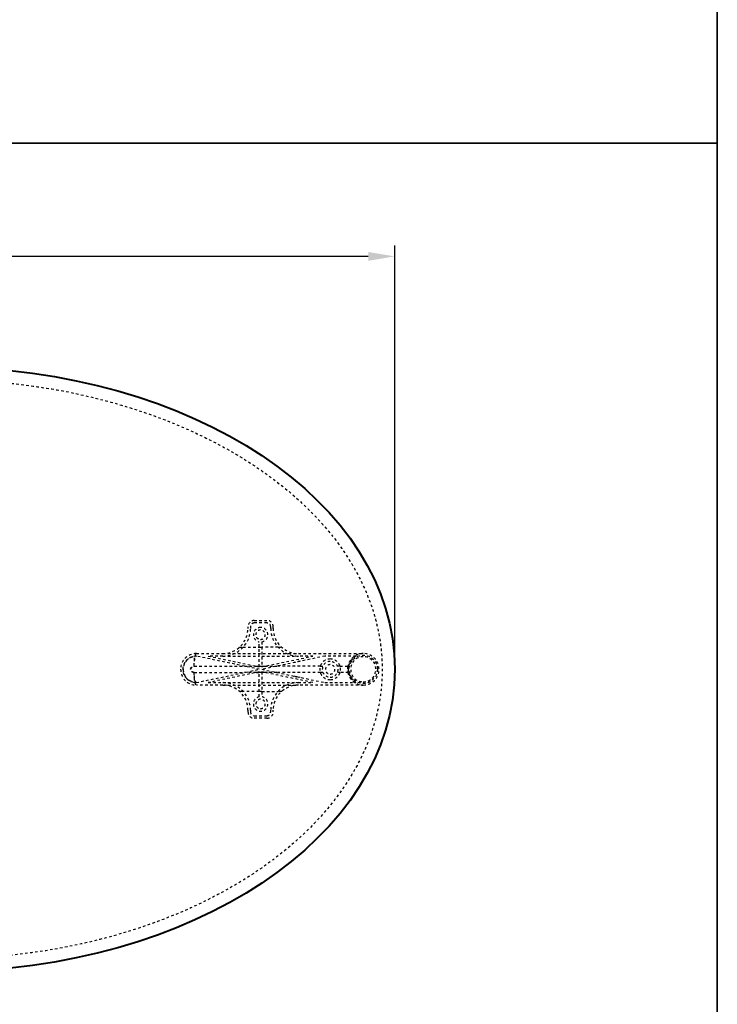
# Model space of a CAD drawing. Units: inches. Extents: x 0 to 560, y -150 to 0.
# Drawn here: x 326 to 354, y -78 to -38 of the extents above; entities that cross this region are included whole.
import ezdxf

# ---------------------------------------------------------------- set-up
doc = ezdxf.new("R2010")
doc.units = ezdxf.units.IN
doc.header["$LTSCALE"] = 0.1875
doc.header["$MEASUREMENT"] = 0
doc.linetypes.add('HIDDEN', pattern=[0.375, 0.25, -0.125])
for name, color, linetype, lineweight in [('Dim', 84, 'Continuous', 25), ('Hid', 8, 'HIDDEN', 25), ('Object', 12, 'Continuous', 40), ('PANEL', 6, 'Continuous', 35)]:
    doc.layers.add(name, color=color, linetype=linetype, lineweight=lineweight)
doc.styles.get("Standard").update_dxf_attribs({"font": 'romans.shx'})
doc.dimstyles.get("Standard").update_dxf_attribs({"dimscale": 7, "dimtxt": 0.125, "dimasz": 0.15, "dimexe": 0.0625, "dimexo": 0.0625, "dimgap": 0.09, "dimtad": 0, "dimtih": 1, "dimtoh": 1, "dimdec": 4, "dimzin": 12, "dimdsep": 46, "dimtxsty": 'Standard', "dimcen": 0, "dimadec": 0, "dimazin": 0, "dimtfac": 1, "dimtdec": 4, "dimtofl": 0, "dimtmove": 0, "dimatfit": 3, "dimfxl": 0, "dimtolj": 1, "dimtzin": 0, "dimarcsym": 0})

# ---------------------------------------------------------------- blocks, each defined once
blk = doc.blocks.new('7275-2436')
at = {"layer": 'Hid'}
for p, q in [((12.175, 1.692), (12.175, 1.625)), ((12.275, 1.692), (12.275, 1.625)), ((12.425, 1.942), (12.925, 1.942)), ((12.925, 1.842), (12.425, 1.842)), ((13.075, 1.625), (13.075, 1.692)), ((13.175, 1.625), (13.175, 1.692)), ((11.836, 0.875), (11.98, 0.875)), ((11.98, 0.875), (12.625, 0.875)), ((12.625, 0.1), (12.625, 1.092)), ((12.625, 0.875), (12.725, 0.875)), ((12.725, 1.092), (12.725, 0.1)), ((13.37, 0.875), (12.725, 0.875)), ((13.37, 0.875), (13.514, 0.875)), ((10.125, 0.625), (11.175, 0.625)), ((12.625, 0), (10.125, 0.525)), ((10.601, 0.525), (12.625, 0.1)), ((11.175, 0.525), (10.601, 0.525)), ((11.175, 0.625), (14.175, 0.625)), ((11.175, 0.525), (12.625, 0.525)), ((15.225, 0.525), (12.725, 0)), ((12.725, 0.1), (14.749, 0.525)), ((12.725, 0.525), (14.175, 0.525)), ((14.175, 0.625), (16.75, 0.625)), ((14.749, 0.525), (14.175, 0.525)), ((16.459, 0.525), (15.225, 0.525)), ((10.023, 0.125), (10.043, 0.125)), ((10.043, 0.125), (12.03, 0.125)), ((12.03, 0.125), (12.506, 0.125)), ((12.506, 0.125), (12.625, 0.125)), ((12.625, 0.125), (12.725, 0.125)), ((12.725, 0.125), (12.844, 0.125)), ((12.844, 0.125), (13.32, 0.125)), ((15.044, 0.125), (13.32, 0.125)), ((15.044, 0.125), (15.151, 0.125)), ((15.831, 0.125), (15.724, 0.125)), ((15.831, 0.125), (16.163, 0.125)), ((10.043, -0.125), (10.023, -0.125)), ((10.043, -0.125), (12.03, -0.125)), ((10.125, -0.525), (12.625, 0)), ((12.625, -0.1), (10.601, -0.525)), ((12.506, -0.125), (12.03, -0.125)), ((12.506, -0.125), (12.625, -0.125)), ((12.625, -1.092), (12.625, -0.1)), ((12.725, -0.125), (12.625, -0.125)), ((12.725, 0), (15.225, -0.525)), ((12.725, -0.1), (12.725, -1.092)), ((14.749, -0.525), (12.725, -0.1)), ((12.844, -0.125), (12.725, -0.125)), ((13.32, -0.125), (12.844, -0.125)), ((15.044, -0.125), (13.32, -0.125)), ((15.151, -0.125), (15.044, -0.125)), ((15.831, -0.125), (15.724, -0.125)), ((16.163, -0.125), (15.831, -0.125)), ((11.175, -0.625), (10.125, -0.625)), ((10.601, -0.525), (11.175, -0.525)), ((11.175, -0.525), (12.625, -0.525)), ((11.175, -0.625), (14.175, -0.625)), ((12.725, -0.525), (14.175, -0.525)), ((14.175, -0.525), (14.749, -0.525)), ((16.75, -0.625), (14.175, -0.625)), ((15.225, -0.525), (16.459, -0.525)), ((11.98, -0.875), (11.836, -0.875)), ((12.625, -0.875), (11.98, -0.875)), ((12.725, -0.875), (12.625, -0.875)), ((12.725, -0.875), (13.37, -0.875)), ((13.514, -0.875), (13.37, -0.875)), ((12.175, -1.625), (12.175, -1.692)), ((12.275, -1.625), (12.275, -1.692)), ((12.425, -1.842), (12.925, -1.842)), ((12.925, -1.942), (12.425, -1.942)), ((13.075, -1.692), (13.075, -1.625)), ((13.175, -1.692), (13.175, -1.625))]:
    blk.add_line(p, q, dxfattribs=at)
for radius in [0.562, 0.56]:
    blk.add_circle((16.75, 0), radius, dxfattribs=at)
for centre, radius, start, end in [((11.175, 1.625), 1, 270, 0), ((11.175, 1.625), 1.1, 270, 0), ((12.425, 1.692), 0.25, 90, 180), ((12.425, 1.692), 0.15, 90, 180), ((12.675, 1.375), 0.288, 90, 259.9846), ((12.675, 1.375), 0.288, 280.0154, 90), ((12.925, 1.692), 0.25, 0, 90), ((12.925, 1.692), 0.15, 0, 90), ((14.175, 1.625), 1.1, 180, 270), ((14.175, 1.625), 1, 180, 270), ((12.675, 1.375), 0.188, 90, 270), ((12.675, 1.375), 0.188, 270, 90), ((10.125, 0), 0.625, 90, 180), ((10.125, 0), 0.525, 90, 180), ((15.437, 0), 0.412, 90, 270), ((15.437, 0), 0.412, 270, 90), ((16.75, 0), 0.6, 118.955, 241.045), ((16.75, 0), 0.5, 90, 270), ((16.75, 0), 0.625, 270, 90), ((16.75, 0), 0.5, 270, 90), ((15.437, 0), 0.312, 90, 270), ((15.437, 0), 0.188, 90, 270), ((15.437, 0), 0.312, 270, 90), ((15.437, 0), 0.188, 270, 90), ((10.125, 0), 0.625, 180, 270), ((10.125, 0), 0.525, 180, 270), ((11.175, -1.625), 1.1, 0, 90), ((11.175, -1.625), 1, 0, 90), ((14.175, -1.625), 1.1, 90, 180), ((14.175, -1.625), 1, 90, 180), ((12.675, -1.375), 0.288, 100.0154, 79.9846), ((12.675, -1.375), 0.188, 90, 270), ((12.675, -1.375), 0.188, 270, 90), ((12.425, -1.692), 0.25, 180, 270), ((12.425, -1.692), 0.15, 180, 270), ((12.925, -1.692), 0.25, 270, 0), ((12.925, -1.692), 0.15, 270, 0)]:
    blk.add_arc(centre, radius, start, end, dxfattribs=at)
for points, knots in [([(-17.5, 0), (-17.5, -0.495), (-17.451, -0.989), (-17.232, -2.092), (-17.034, -2.693), (-16.561, -3.737), (-16.306, -4.189), (-15.587, -5.261), (-15.084, -5.852), (-14.009, -6.906), (-13.441, -7.374), (-12.142, -8.298), (-11.4, -8.738), (-9.795, -9.547), (-8.927, -9.906), (-7.389, -10.431), (-6.727, -10.623), (-4.856, -11.078), (-3.632, -11.278), (-1.173, -11.503), (0.061, -11.529), (2.821, -11.394), (4.346, -11.187), (7.077, -10.549), (8.295, -10.161), (10.639, -9.167), (11.766, -8.56), (13.457, -7.365), (14.072, -6.856), (15.197, -5.728), (15.706, -5.11), (16.432, -3.975), (16.69, -3.486), (17.118, -2.444), (17.283, -1.888), (17.449, -0.951), (17.487, -0.575), (17.514, 0.419), (17.453, 1.039), (17.274, 1.845), (17.222, 2.045), (17.038, 2.65), (16.881, 3.047), (16.417, 4.017), (16.072, 4.573), (15.293, 5.606), (14.859, 6.084), (13.844, 7.049), (13.251, 7.522), (11.954, 8.412), (11.246, 8.821), (9.568, 9.653), (8.583, 10.042), (6.464, 10.714), (5.326, 10.98), (3.251, 11.316), (2.319, 11.415), (-0.189, 11.546), (-1.77, 11.489), (-4.53, 11.135), (-5.717, 10.898), (-8.042, 10.242), (-9.18, 9.823), (-11.15, 8.882), (-11.998, 8.395), (-13.592, 7.271), (-14.337, 6.633), (-15.243, 5.644), (-15.478, 5.362), (-16.165, 4.446), (-16.565, 3.771), (-17.002, 2.736), (-17.116, 2.411), (-17.4, 1.404), (-17.5, 0.702), (-17.5, 0)], [0, 0, 0, 0, 0.101296, 0.101296, 0.230046, 0.230046, 0.336038, 0.336038, 0.494198, 0.494198, 0.644399, 0.644399, 0.82059, 0.82059, 1.012389, 1.012389, 1.153462, 1.153462, 1.406731, 1.406731, 1.658987, 1.658987, 1.97267, 1.97267, 2.233393, 2.233393, 2.494115, 2.494115, 2.657187, 2.657187, 2.820259, 2.820259, 2.932993, 2.932993, 3.050965, 3.050965, 3.127981, 3.127981, 3.254631, 3.254631, 3.296959, 3.296959, 3.38411, 3.38411, 3.517213, 3.517213, 3.649089, 3.649089, 3.803965, 3.803965, 3.971124, 3.971124, 4.187425, 4.187425, 4.426137, 4.426137, 4.617856, 4.617856, 4.940437, 4.940437, 5.187765, 5.187765, 5.435093, 5.435093, 5.634795, 5.634795, 5.834497, 5.834497, 5.909451, 5.909451, 6.069011, 6.069011, 6.139439, 6.139439, 6.283185, 6.283185, 6.283185, 6.283185]), ([(9.6, 0), (9.6, 0.034), (9.603, 0.067), (9.615, 0.13), (9.624, 0.159), (9.645, 0.215), (9.658, 0.241), (9.686, 0.289), (9.701, 0.311), (9.749, 0.37), (9.784, 0.402), (9.854, 0.451), (9.889, 0.469), (9.952, 0.496), (9.981, 0.505), (10.032, 0.517), (10.053, 0.52), (10.079, 0.523), (10.087, 0.524), (10.1, 0.524), (10.106, 0.525), (10.119, 0.525), (10.124, 0.525), (10.125, 0.525)], [0.5, 0.5, 0.5, 0.5, 0.53125, 0.53125, 0.5625, 0.5625, 0.59375, 0.59375, 0.625, 0.625, 0.6875, 0.6875, 0.75, 0.75, 0.8125, 0.8125, 0.875, 0.875, 0.90625, 0.90625, 0.9375, 0.9375, 1, 1, 1, 1]), ([(10.125, 0.625), (10.112, 0.625), (10.098, 0.612), (10.074, 0.562), (10.062, 0.525), (10.043, 0.432), (10.036, 0.377), (10.025, 0.256), (10.023, 0.19), (10.023, 0.125)], [0, 0, 0, 0, 0.25, 0.25, 0.5, 0.5, 0.75, 0.75, 1, 1, 1, 1]), ([(10.043, 0.125), (10.043, 0.13), (10.043, 0.14), (10.044, 0.164), (10.044, 0.173), (10.044, 0.189), (10.044, 0.195), (10.045, 0.204), (10.045, 0.208), (10.045, 0.214), (10.045, 0.217), (10.045, 0.218), (10.045, 0.219), (10.045, 0.219), (10.045, 0.219), (10.047, 0.253), (10.049, 0.28), (10.052, 0.311), (10.053, 0.319), (10.054, 0.331), (10.055, 0.334), (10.055, 0.338), (10.056, 0.341), (10.056, 0.343), (10.056, 0.344), (10.056, 0.345), (10.056, 0.345), (10.056, 0.345), (10.056, 0.345), (10.056, 0.345), (10.06, 0.369), (10.063, 0.392), (10.07, 0.422), (10.072, 0.431), (10.075, 0.442), (10.076, 0.446), (10.077, 0.449), (10.077, 0.45), (10.077, 0.451), (10.077, 0.451), (10.077, 0.451), (10.077, 0.451), (10.078, 0.453), (10.078, 0.454), (10.081, 0.464), (10.084, 0.472), (10.09, 0.489), (10.094, 0.496), (10.097, 0.502), (10.098, 0.503), (10.098, 0.504), (10.098, 0.504), (10.098, 0.504), (10.098, 0.504), (10.098, 0.504), (10.098, 0.504), (10.098, 0.504), (10.098, 0.504), (10.098, 0.504), (10.1, 0.507), (10.101, 0.508), (10.104, 0.513), (10.106, 0.515), (10.109, 0.517), (10.109, 0.518), (10.11, 0.519), (10.11, 0.519), (10.111, 0.519), (10.111, 0.519), (10.111, 0.519), (10.111, 0.52), (10.112, 0.52), (10.112, 0.52), (10.117, 0.524), (10.121, 0.525), (10.125, 0.525)], [0, 0, 0, 0, 0.125, 0.125, 0.1875, 0.1875, 0.21875, 0.21875, 0.234375, 0.242187, 0.246094, 0.248047, 0.249023, 0.249023, 0.25, 0.25, 0.375, 0.375, 0.4375, 0.4375, 0.46875, 0.46875, 0.484375, 0.492187, 0.496094, 0.498047, 0.499023, 0.499512, 0.499512, 0.5, 0.5, 0.625, 0.625, 0.6875, 0.6875, 0.703125, 0.710937, 0.712891, 0.713867, 0.713867, 0.714355, 0.714355, 0.714844, 0.71875, 0.71875, 0.75, 0.75, 0.8125, 0.8125, 0.84375, 0.84375, 0.851562, 0.855469, 0.856445, 0.856934, 0.856934, 0.857178, 0.857178, 0.857422, 0.859375, 0.875, 0.875, 0.90625, 0.90625, 0.921875, 0.921875, 0.925781, 0.927734, 0.927734, 0.928711, 0.928711, 0.929687, 0.9375, 0.9375, 1, 1, 1, 1]), ([(16.75, 0.625), (16.717, 0.625), (16.685, 0.622), (16.62, 0.612), (16.588, 0.604), (16.525, 0.584), (16.495, 0.571), (16.449, 0.548), (16.434, 0.54), (16.405, 0.521), (16.391, 0.511), (16.348, 0.48), (16.322, 0.457), (16.284, 0.417), (16.272, 0.403), (16.248, 0.373), (16.237, 0.358), (16.216, 0.326), (16.207, 0.309), (16.188, 0.275), (16.18, 0.257), (16.165, 0.221), (16.158, 0.202), (16.149, 0.173), (16.147, 0.164), (16.142, 0.144), (16.14, 0.135), (16.138, 0.125)], [-0.0000255, -0.0000255, -0.0000255, -0.0000255, 0.0030142, 0.0030142, 0.00605391, 0.00605391, 0.00909361, 0.00909361, 0.01061346, 0.01061346, 0.01213332, 0.01213332, 0.01517302, 0.01517302, 0.01669287, 0.01669287, 0.01821272, 0.01821272, 0.01973257, 0.01973257, 0.02125243, 0.02125243, 0.02277228, 0.02277228, 0.0235322, 0.0235322, 0.02429213, 0.02429213, 0.02429213, 0.02429213]), ([(10.023, -0.125), (10.021, -0.125), (10.018, -0.125), (9.985, -0.123), (9.954, -0.109), (9.919, -0.072), (9.909, -0.055), (9.9, -0.025), (9.898, -0.012), (9.898, 0.012), (9.9, 0.024), (9.909, 0.055), (9.919, 0.072), (9.954, 0.109), (9.985, 0.123), (10.018, 0.125), (10.021, 0.125), (10.023, 0.125)], [0, 0, 0, 0, 0.017663, 0.017663, 0.256962, 0.256962, 0.406524, 0.406524, 0.5, 0.5, 0.593476, 0.593476, 0.743038, 0.743038, 0.982337, 0.982337, 1, 1, 1, 1]), ([(10.043, -0.125), (10.035, -0.125), (10.024, -0.124), (10.01, -0.121), (10.004, -0.119), (10, -0.118), (9.999, -0.117), (9.998, -0.117), (9.998, -0.117), (9.981, -0.11), (9.967, -0.101), (9.949, -0.082), (9.941, -0.073), (9.933, -0.06), (9.93, -0.053), (9.929, -0.05), (9.928, -0.048), (9.927, -0.047), (9.921, -0.031), (9.918, -0.016), (9.918, 0.008), (9.919, 0.02), (9.923, 0.033), (9.925, 0.039), (9.926, 0.043), (9.926, 0.044), (9.927, 0.045), (9.927, 0.045), (9.933, 0.062), (9.943, 0.076), (9.961, 0.094), (9.971, 0.102), (9.984, 0.11), (9.99, 0.113), (9.993, 0.114), (9.995, 0.115), (9.996, 0.116), (10.012, 0.122), (10.027, 0.125), (10.043, 0.125)], [0, 0, 0, 0, 0.0625, 0.09375, 0.109375, 0.117187, 0.121094, 0.121094, 0.125, 0.125, 0.25, 0.25, 0.3125, 0.34375, 0.359375, 0.367187, 0.367187, 0.375, 0.375, 0.5, 0.5, 0.5625, 0.59375, 0.609375, 0.617187, 0.621094, 0.621094, 0.625, 0.625, 0.75, 0.75, 0.8125, 0.84375, 0.859375, 0.867188, 0.867188, 0.875, 0.875, 1, 1, 1, 1]), ([(10.125, -0.525), (10.124, -0.525), (10.119, -0.525), (10.106, -0.525), (10.1, -0.525), (10.087, -0.524), (10.079, -0.523), (10.053, -0.52), (10.032, -0.517), (9.981, -0.505), (9.952, -0.497), (9.889, -0.47), (9.854, -0.451), (9.784, -0.402), (9.749, -0.371), (9.701, -0.311), (9.686, -0.289), (9.658, -0.241), (9.645, -0.215), (9.624, -0.159), (9.615, -0.13), (9.603, -0.067), (9.6, -0.034), (9.6, 0)], [0, 0, 0, 0, 0.0625, 0.0625, 0.09375, 0.09375, 0.125, 0.125, 0.1875, 0.1875, 0.25, 0.25, 0.3125, 0.3125, 0.375, 0.375, 0.40625, 0.40625, 0.4375, 0.4375, 0.46875, 0.46875, 0.5, 0.5, 0.5, 0.5]), ([(10.023, -0.125), (10.023, -0.191), (10.025, -0.256), (10.036, -0.377), (10.043, -0.432), (10.062, -0.525), (10.074, -0.562), (10.098, -0.612), (10.112, -0.625), (10.125, -0.625)], [0, 0, 0, 0, 0.25, 0.25, 0.5, 0.5, 0.75, 0.75, 1, 1, 1, 1]), ([(10.125, -0.525), (10.122, -0.525), (10.118, -0.524), (10.112, -0.52), (10.11, -0.519), (10.107, -0.516), (10.106, -0.515), (10.105, -0.514), (10.105, -0.513), (10.105, -0.513), (10.104, -0.513), (10.104, -0.513), (10.104, -0.512), (10.103, -0.511), (10.099, -0.507), (10.096, -0.501), (10.091, -0.491), (10.09, -0.489), (10.089, -0.485), (10.088, -0.484), (10.087, -0.481), (10.087, -0.48), (10.084, -0.473), (10.082, -0.467), (10.077, -0.451), (10.074, -0.441), (10.071, -0.428), (10.07, -0.425), (10.069, -0.421), (10.069, -0.42), (10.069, -0.419), (10.069, -0.418), (10.069, -0.418), (10.069, -0.418), (10.069, -0.418), (10.069, -0.417), (10.068, -0.413), (10.067, -0.408), (10.063, -0.389), (10.061, -0.376), (10.058, -0.36), (10.058, -0.356), (10.057, -0.351), (10.057, -0.35), (10.057, -0.348), (10.056, -0.347), (10.056, -0.346), (10.056, -0.346), (10.056, -0.346), (10.056, -0.345), (10.056, -0.345), (10.056, -0.345), (10.054, -0.328), (10.052, -0.31), (10.049, -0.278), (10.048, -0.267), (10.047, -0.25), (10.047, -0.244), (10.046, -0.235), (10.046, -0.231), (10.046, -0.225), (10.046, -0.223), (10.045, -0.221), (10.045, -0.221), (10.044, -0.193), (10.044, -0.172), (10.043, -0.14), (10.043, -0.13), (10.043, -0.125)], [0, 0, 0, 0, 0.0625, 0.0625, 0.09375, 0.09375, 0.101562, 0.105469, 0.106445, 0.106445, 0.107422, 0.107422, 0.109375, 0.125, 0.125, 0.1875, 0.1875, 0.203125, 0.203125, 0.210937, 0.210937, 0.21875, 0.21875, 0.25, 0.25, 0.3125, 0.3125, 0.34375, 0.34375, 0.351562, 0.355469, 0.356445, 0.356934, 0.356934, 0.357422, 0.357422, 0.359375, 0.375, 0.375, 0.4375, 0.4375, 0.46875, 0.46875, 0.484375, 0.484375, 0.492187, 0.496094, 0.498047, 0.499023, 0.499512, 0.499512, 0.5, 0.5, 0.625, 0.625, 0.6875, 0.6875, 0.71875, 0.71875, 0.734375, 0.742187, 0.746094, 0.746094, 0.75, 0.75, 0.875, 0.875, 1, 1, 1, 1]), ([(16.138, -0.125), (16.146, -0.165), (16.157, -0.202), (16.18, -0.257), (16.188, -0.275), (16.207, -0.309), (16.216, -0.326), (16.237, -0.358), (16.248, -0.373), (16.271, -0.403), (16.284, -0.417), (16.322, -0.457), (16.348, -0.48), (16.39, -0.512), (16.405, -0.521), (16.434, -0.54), (16.449, -0.548), (16.495, -0.572), (16.525, -0.584), (16.588, -0.605), (16.62, -0.612), (16.668, -0.62), (16.685, -0.622), (16.709, -0.624), (16.717, -0.624), (16.734, -0.625), (16.742, -0.625), (16.75, -0.625)], [0, 0, 0, 0, 0.00301873, 0.00301873, 0.00452809, 0.00452809, 0.00603746, 0.00603746, 0.00754682, 0.00754682, 0.00905619, 0.00905619, 0.01207492, 0.01207492, 0.01358428, 0.01358428, 0.01509365, 0.01509365, 0.01811238, 0.01811238, 0.02113111, 0.02113111, 0.02264047, 0.02264047, 0.02339515, 0.02339515, 0.02414984, 0.02414984, 0.02414984, 0.02414984])]:
    blk.add_open_spline(points, degree=3, knots=knots, dxfattribs=at)
for points, weights in [([(14.24, 0.318), (14.156, 0.303), (14.083, 0.288), (14.02, 0.272)], [1, 0.998641202599, 0.998641202599, 1]), ([(16.138, 0.125), (16.121, 0.042), (16.121, -0.042), (16.138, -0.125)], [1, 0.986530598076, 0.986530598076, 1]), ([(14.02, -0.272), (14.083, -0.288), (14.156, -0.303), (14.24, -0.318)], [1, 0.998641202599, 0.998641202599, 1])]:
    blk.add_rational_spline(points, weights, degree=3, dxfattribs=at)
at = {"layer": 'Object'}
blk.add_ellipse((0, 0), major_axis=(-18, 0), ratio=0.666667, dxfattribs=at)
blk = doc.blocks.new('*D37')
at = {"layer": 'Defpoints', "color": 0}
for p in [(340.864, -47.839), (304.864, -64.234), (340.864, -64.234)]:
    blk.add_point(p, dxfattribs=at)
at = {"layer": 'Dim', "color": 0, "lineweight": -2}
for p, q in [((304.864, -63.797), (304.864, -47.402)), ((340.864, -63.797), (340.864, -47.402)), ((305.914, -47.839), (321.526, -47.839)), ((339.814, -47.839), (324.203, -47.839))]:
    blk.add_line(p, q, dxfattribs=at)
at = {"layer": 'Dim', "color": 0}
for points in [[(305.914, -47.664), (305.914, -48.014), (304.864, -47.839)], [(339.814, -47.664), (339.814, -48.014), (340.864, -47.839)]]:
    blk.add_solid(points, dxfattribs=at)
at = {"layer": 'Dim', "color": 0, "insert": (322.864, -47.839), "char_height": 0.875, "attachment_point": 5}
blk.add_mtext('\\A1;36', dxfattribs=at)

msp = doc.modelspace()

# ---------------------------------------------------------------- linework, layer by layer
at = {"layer": 'PANEL'}
for points in [[(294.93061, 0), (294.93061, -43.34487), (353.66326, -43.34487), (353.66326, 0), (294.93061, 0)], [(294.93061, -43.34487), (294.93061, -86.68974), (353.66326, -86.68974), (353.66326, -43.34487), (294.93061, -43.34487)]]:
    msp.add_lwpolyline(points, dxfattribs=at)

# ---------------------------------------------------------------- block references
at = {"layer": 'Object'}
msp.add_blockref('7275-2436', (322.86442, -64.23446), dxfattribs=at)

# ---------------------------------------------------------------- dimensions: what is measured, and where the dimension line sits
at = {"layer": 'Dim'}
dim = msp.add_linear_dim(base=(340.86442, -47.83938), p1=(304.86442, -64.23446), p2=(340.86442, -64.23446), dimstyle='Standard', dxfattribs=at)
dim.commit()
dim.dimension.update_dxf_attribs({"geometry": '*D37', "text_midpoint": (322.86442, -47.83938)})

doc.saveas('drawing.dxf')
